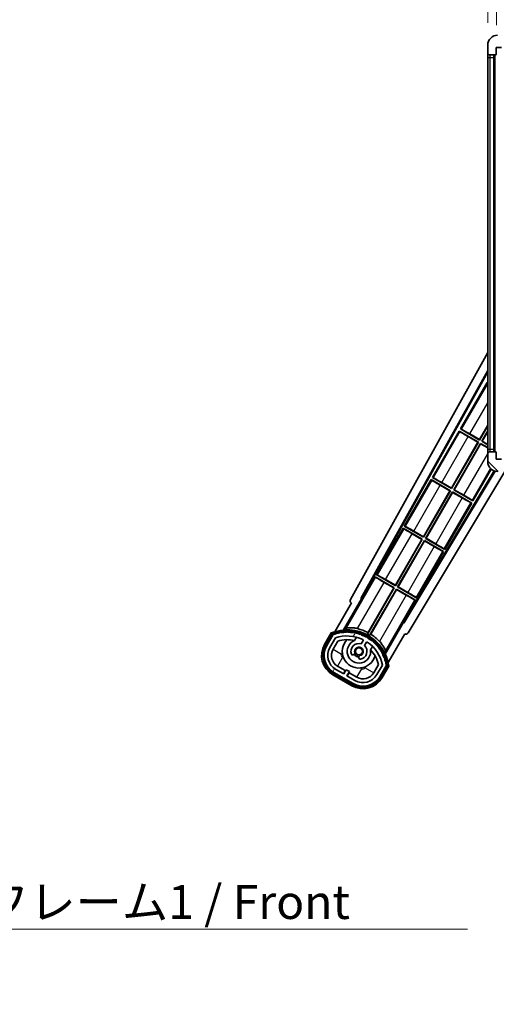
# Model space of a CAD drawing. Units: millimetres. Extents: x 87 to 12278, y 48 to 1734.
# Drawn here: x 3535 to 3728, y 966 to 1365 of the extents above; entities that cross this region are included whole.
import ezdxf

# ---------------------------------------------------------------- set-up
doc = ezdxf.new("R2010")
doc.units = ezdxf.units.MM
doc.header["$LTSCALE"] = 6
doc.layers.get('Defpoints').update_dxf_attribs({"lineweight": 25})
for name, color, linetype, lineweight in [('Dimension (ISO)', 7, 'Continuous', 18), ('Dimension (ISO) @ 1', 7, 'Continuous', 18), ('Hatch (ISO)', 1, 'Continuous', 18), ('Symbol (ISO)', 7, 'Continuous', 18), ('Visible (ISO)', 7, 'Continuous', 35), ('Visible Narrow (ISO)', 7, 'Continuous', 25)]:
    doc.layers.add(name, color=color, linetype=linetype, lineweight=lineweight)
doc.styles.add('Note Text (TK)', font='txt')
doc.dimstyles.new('Default - Method 1b (TK)', dxfattribs={"dimscale": 6, "dimtxt": 2.5, "dimasz": 2.5, "dimexe": 1, "dimexo": 1.5, "dimgap": 1, "dimtad": 1, "dimtoh": 1, "dimrnd": 1e-08, "dimdsep": 46, "dimtxsty": 'Note Text (TK)', "dimcen": 0.09, "dimdle": 5, "dimclrd": 100, "dimclre": 100, "dimclrt": 7, "dimadec": 1, "dimazin": 1, "dimtfac": 1, "dimtmove": 0, "dimatfit": 3, "dimfxl": 1, "dimtolj": 1, "dimlwd": -1, "dimlwe": -1, "dimarcsym": 0})
doc.dimstyles.new('Default - Method 1b (TK)$7', dxfattribs={"dimscale": 6, "dimtxt": 2.5, "dimasz": 2.5, "dimexe": 1, "dimexo": 1.5, "dimgap": 1, "dimtad": 1, "dimtoh": 1, "dimrnd": 1e-08, "dimdsep": 46, "dimtxsty": 'Note Text (TK)', "dimcen": 0.09, "dimdle": 5, "dimclrd": 100, "dimclre": 100, "dimclrt": 7, "dimadec": 1, "dimazin": 1, "dimtfac": 1, "dimtmove": 0, "dimatfit": 3, "dimfxl": 1, "dimtolj": 1, "dimlwd": -1, "dimlwe": -1, "dimarcsym": 0})

# ---------------------------------------------------------------- blocks, each defined once
blk = doc.blocks.new('*D282')
at = {"layer": 'Defpoints', "color": 0}
for p in [(3728.22, 1384.62), (3724.72, 1355.04), (3728.22, 1354.04)]:
    blk.add_point(p, dxfattribs=at)
at = {"layer": 'Dimension (ISO)', "color": 100}
for p, q in [((3724.72, 1364.04), (3724.72, 1390.62)), ((3728.22, 1363.04), (3728.22, 1390.62)), ((3716.72, 1384.62), (3708.72, 1384.62)), ((3724.72, 1384.62), (3728.22, 1384.62)), ((3736.22, 1384.62), (3744.22, 1384.62))]:
    blk.add_line(p, q, dxfattribs=at)
for points in [[(3716.72, 1385.96), (3716.72, 1383.29), (3724.72, 1384.62)], [(3736.22, 1385.96), (3736.22, 1383.29), (3728.22, 1384.62)]]:
    blk.add_solid(points, dxfattribs=at)
at = {"layer": 'Dimension (ISO)', "color": 7, "insert": (3720.06, 1394.62), "char_height": 8, "attachment_point": 4, "style": 'Note Text (TK)'}
blk.add_mtext('\\A1;3.5', dxfattribs=at)

msp = doc.modelspace()

# ---------------------------------------------------------------- hatches: boundary and pattern name
at = {"layer": 'Hatch (ISO)'}
h = msp.add_hatch(dxfattribs=at)
h.set_pattern_fill('ANSI31', color=256, scale=139.7, style=0)
h.set_pattern_definition([(45, (2363.25, 4), (-12.34785, 12.34785), [])])
edge = h.paths.add_edge_path()
edge.add_ellipse((3732.0179, 1351.3439), major_axis=(0, -0.3), ratio=1, start_angle=0, end_angle=90)
edge.add_line((3732.3179, 1351.3439), (3732.3179, 1354.0439))
edge.add_line((3732.3179, 1354.0439), (3734.0179, 1354.0439))
edge.add_ellipse((3734.0179, 1354.3439), major_axis=(0, -0.3), ratio=1, start_angle=0, end_angle=90)
edge.add_line((3734.3179, 1354.3439), (3734.3179, 1356.5439))
edge.add_line((3734.3179, 1356.5439), (3739.7179, 1356.5439))
edge.add_line((3739.7179, 1356.5439), (3739.7179, 1354.3439))
edge.add_ellipse((3740.0179, 1354.3439), major_axis=(-0.3, 0), ratio=1, start_angle=0, end_angle=90)
edge.add_line((3740.0179, 1354.0439), (3743.7179, 1354.0439))
edge.add_line((3743.7179, 1354.0439), (3743.7179, 1354.2439))
edge.add_line((3743.7179, 1354.2439), (3745.7179, 1354.2439))
edge.add_line((3745.7179, 1354.2439), (3745.7179, 1354.0439))
edge.add_line((3745.7179, 1354.0439), (3754.4179, 1354.0439))
edge.add_ellipse((3754.4179, 1354.3439), major_axis=(0, -0.3), ratio=1, start_angle=0, end_angle=90)
edge.add_line((3754.7179, 1354.3439), (3754.7179, 1356.2439))
edge.add_ellipse((3754.4179, 1356.2439), major_axis=(0.3, 0), ratio=1, start_angle=0, end_angle=90)
edge.add_line((3754.4179, 1356.5439), (3742.8429, 1356.5439))
edge.add_ellipse((3742.8429, 1357.1689), major_axis=(0, -0.625), ratio=1, start_angle=348.463041, end_angle=360, ccw=False)
edge.add_ellipse((3742.8429, 1357.1689), major_axis=(-0.125, -0.6124), ratio=1, start_angle=191.536959, end_angle=360, ccw=False)
edge.add_line((3742.8429, 1357.7939), (3744.2179, 1357.7939))
edge.add_ellipse((3744.2179, 1358.2939), major_axis=(0, -0.5), ratio=1, start_angle=0, end_angle=90)
edge.add_line((3744.7179, 1358.2939), (3744.7179, 1358.7439))
edge.add_ellipse((3744.4179, 1358.7439), major_axis=(0.3, 0), ratio=1, start_angle=0, end_angle=90)
edge.add_line((3744.4179, 1359.0439), (3728.7179, 1359.0439))
edge.add_ellipse((3728.7179, 1355.0439), major_axis=(0, 4), ratio=1, start_angle=0, end_angle=90)
edge.add_line((3724.7179, 1355.0439), (3724.7179, 1352.0439))
edge.add_ellipse((3725.7179, 1352.0439), major_axis=(-1, 0), ratio=1, start_angle=0, end_angle=90)
edge.add_line((3725.7179, 1351.0439), (3727.8179, 1351.0439))
edge.add_ellipse((3727.8179, 1351.3439), major_axis=(0, -0.3), ratio=1, start_angle=0, end_angle=90)
edge.add_line((3728.1179, 1351.3439), (3728.1179, 1354.0439))
edge.add_line((3728.1179, 1354.0439), (3728.2179, 1354.0439))
edge.add_line((3728.2179, 1354.0439), (3730.2179, 1354.0439))
edge.add_line((3730.2179, 1354.0439), (3730.3179, 1354.0439))
edge.add_line((3730.3179, 1354.0439), (3730.3179, 1351.3439))
edge.add_ellipse((3730.6179, 1351.3439), major_axis=(-0.3, 0), ratio=1, start_angle=0, end_angle=90)
edge.add_line((3730.6179, 1351.0439), (3732.0179, 1351.0439))
h = msp.add_hatch(dxfattribs=at)
h.set_pattern_fill('ANSI31', color=256, scale=139.7, angle=90.00021, style=0)
h.set_pattern_definition([(135.0002, (2363.25, 4), (-12.3478, -12.3479), [])])
edge = h.paths.add_edge_path()
edge.add_ellipse((3732.0179, 1189.7439), major_axis=(0.3, 0), ratio=1, start_angle=0, end_angle=90)
edge.add_line((3732.0179, 1190.0439), (3730.6179, 1190.0439))
edge.add_ellipse((3730.6179, 1189.7439), major_axis=(0, 0.3), ratio=1, start_angle=0, end_angle=90)
edge.add_line((3730.3179, 1189.7439), (3730.3179, 1187.0439))
edge.add_line((3730.3179, 1187.0439), (3730.2179, 1187.0439))
edge.add_line((3730.2179, 1187.0439), (3728.2179, 1187.0439))
edge.add_line((3728.2179, 1187.0439), (3728.1179, 1187.0439))
edge.add_line((3728.1179, 1187.0439), (3728.1179, 1189.7439))
edge.add_ellipse((3727.8179, 1189.7439), major_axis=(0.3, 0), ratio=1, start_angle=0, end_angle=90)
edge.add_line((3727.8179, 1190.0439), (3725.7179, 1190.0439))
edge.add_ellipse((3725.7179, 1189.0439), major_axis=(0, 1), ratio=1, start_angle=0, end_angle=90)
edge.add_line((3724.7179, 1189.0439), (3724.7179, 1186.0439))
edge.add_ellipse((3728.7179, 1186.0439), major_axis=(-4, 0), ratio=1, start_angle=0, end_angle=90)
edge.add_line((3728.7179, 1182.0439), (3744.4179, 1182.0439))
edge.add_ellipse((3744.4179, 1182.3439), major_axis=(0, -0.3), ratio=1, start_angle=0, end_angle=90)
edge.add_line((3744.7179, 1182.3439), (3744.7179, 1182.7939))
edge.add_ellipse((3744.2179, 1182.7939), major_axis=(0.5, 0), ratio=1, start_angle=0, end_angle=90)
edge.add_line((3744.2179, 1183.2939), (3742.8429, 1183.2939))
edge.add_ellipse((3742.8429, 1183.9189), major_axis=(0, -0.625), ratio=1, start_angle=191.536959, end_angle=360, ccw=False)
edge.add_ellipse((3742.8429, 1183.9189), major_axis=(-0.125, 0.6124), ratio=1, start_angle=348.463041, end_angle=360, ccw=False)
edge.add_line((3742.8429, 1184.5439), (3754.4179, 1184.5439))
edge.add_ellipse((3754.4179, 1184.8439), major_axis=(0, -0.3), ratio=1, start_angle=0, end_angle=90)
edge.add_line((3754.7179, 1184.8439), (3754.7179, 1186.7439))
edge.add_ellipse((3754.4179, 1186.7439), major_axis=(0.3, 0), ratio=1, start_angle=0, end_angle=90)
edge.add_line((3754.4179, 1187.0439), (3745.7179, 1187.0439))
edge.add_line((3745.7179, 1187.0439), (3745.7179, 1186.8439))
edge.add_line((3745.7179, 1186.8439), (3743.7179, 1186.8439))
edge.add_line((3743.7179, 1186.8439), (3743.7179, 1187.0439))
edge.add_line((3743.7179, 1187.0439), (3740.0179, 1187.0439))
edge.add_ellipse((3740.0179, 1186.7439), major_axis=(0, 0.3), ratio=1, start_angle=0, end_angle=90)
edge.add_line((3739.7179, 1186.7439), (3739.7179, 1184.5439))
edge.add_line((3739.7179, 1184.5439), (3734.3179, 1184.5439))
edge.add_line((3734.3179, 1184.5439), (3734.3179, 1186.7439))
edge.add_ellipse((3734.0179, 1186.7439), major_axis=(0.3, 0), ratio=1, start_angle=0, end_angle=90)
edge.add_line((3734.0179, 1187.0439), (3732.3179, 1187.0439))
edge.add_line((3732.3179, 1187.0439), (3732.3179, 1189.7439))
h = msp.add_hatch(dxfattribs=at)
h.set_pattern_fill('ANSI31', color=256, scale=139.7, angle=14.999978, style=0)
h.set_pattern_definition([(60, (2363.25, 4), (-15.12297, 8.73126), [])])
edge = h.paths.add_edge_path()
edge.add_ellipse((3662.2288, 1115.8395), major_axis=(0.2167, 0.0771), ratio=1, start_angle=0, end_angle=138.033033)
edge.add_line((3662.0161, 1115.927), (3659.3926, 1111.383))
edge.add_ellipse((3666.3208, 1107.383), major_axis=(-6.9282, 4), ratio=1, start_angle=0, end_angle=90)
edge.add_line((3662.3208, 1100.4548), (3670.115, 1095.9548))
edge.add_ellipse((3674.115, 1102.883), major_axis=(-4, -6.9282), ratio=1, start_angle=0, end_angle=90)
edge.add_line((3681.0432, 1098.883), (3683.6667, 1103.427))
edge.add_ellipse((3683.4845, 1103.5674), major_axis=(0.1822, -0.1404), ratio=1, start_angle=0, end_angle=138.033033)
edge.add_ellipse((3667.7079, 1100.7856), major_axis=(15.7351, 3.0081), ratio=1, start_angle=0, end_angle=8.354789)
edge.add_ellipse((3682.7618, 1106.2648), major_axis=(0.0771, -0.2167), ratio=1, start_angle=0, end_angle=180.822606)
edge.add_ellipse((3667.7079, 1100.7856), major_axis=(14.9737, 5.6947), ratio=1, start_angle=0, end_angle=8.354789)
edge.add_ellipse((3681.5816, 1108.7956), major_axis=(0.1136, -0.2), ratio=1, start_angle=0, end_angle=180.822606)
edge.add_ellipse((3667.7079, 1100.7856), major_axis=(13.7573, 8.2084), ratio=1, start_angle=0, end_angle=8.354789)
edge.add_ellipse((3679.9799, 1111.083), major_axis=(0.1466, -0.1772), ratio=1, start_angle=0, end_angle=180.822606)
edge.add_ellipse((3667.7079, 1100.7856), major_axis=(12.1229, 10.4726), ratio=1, start_angle=0, end_angle=8.354789)
edge.add_ellipse((3678.0054, 1113.0576), major_axis=(0.1751, -0.1491), ratio=1, start_angle=0, end_angle=180.822606)
edge.add_ellipse((3667.7079, 1100.7856), major_axis=(10.1202, 12.4186), ratio=1, start_angle=0, end_angle=8.354789)
edge.add_ellipse((3675.7179, 1114.6593), major_axis=(0.1984, -0.1164), ratio=1, start_angle=0, end_angle=180.822606)
edge.add_ellipse((3667.7079, 1100.7856), major_axis=(7.81, 13.9873), ratio=1, start_angle=0, end_angle=8.354789)
edge.add_ellipse((3673.1871, 1115.8395), major_axis=(0.2156, -0.0802), ratio=1, start_angle=0, end_angle=180.822606)
edge.add_ellipse((3667.7079, 1100.7856), major_axis=(5.2625, 15.131), ratio=1, start_angle=0, end_angle=8.354789)
edge.add_ellipse((3670.4898, 1116.5622), major_axis=(0.2262, -0.0416), ratio=1, start_angle=0, end_angle=180.822606)
edge.add_ellipse((3667.7079, 1100.7856), major_axis=(2.5551, 15.8149), ratio=1, start_angle=0, end_angle=8.354789)
edge.add_ellipse((3667.7079, 1116.8056), major_axis=(0.23, -0.0017), ratio=1, start_angle=0, end_angle=180.822606)
edge.add_ellipse((3667.7079, 1100.7856), major_axis=(-0.23, 16.0183), ratio=1, start_angle=0, end_angle=8.354789)
edge.add_ellipse((3664.9261, 1116.5622), major_axis=(0.2268, 0.0383), ratio=1, start_angle=0, end_angle=180.822606)
edge.add_ellipse((3667.7079, 1100.7856), major_axis=(-3.0081, 15.7351), ratio=1, start_angle=0, end_angle=8.354789)
edge = h.paths.add_edge_path(flags=0)
edge.add_line((3681.9731, 1103.4937), (3679.7442, 1099.633))
edge.add_ellipse((3674.115, 1102.883), major_axis=(5.6292, -3.25), ratio=1, start_angle=270, end_angle=360, ccw=False)
edge.add_line((3670.865, 1097.2539), (3667.6174, 1099.1289))
edge.add_line((3667.6174, 1099.1289), (3668.6174, 1100.8609))
edge.add_line((3668.6174, 1100.8609), (3667.3184, 1101.6109))
edge.add_line((3667.3184, 1101.6109), (3666.3184, 1099.8789))
edge.add_line((3666.3184, 1099.8789), (3663.0708, 1101.7539))
edge.add_ellipse((3666.3208, 1107.383), major_axis=(-3.25, -5.6292), ratio=1, start_angle=270, end_angle=360, ccw=False)
edge.add_line((3660.6916, 1110.633), (3662.9206, 1114.4937))
edge.add_ellipse((3667.7079, 1100.7856), major_axis=(-4.7873, 13.7081), ratio=1, start_angle=314.767469, end_angle=360, ccw=False)
edge.add_ellipse((3673.9594, 1113.6134), major_axis=(0.1095, 0.2247), ratio=1, start_angle=265.981585, end_angle=360, ccw=False)
edge.add_line((3674.1759, 1113.4884), (3673.3995, 1112.1438))
edge.add_ellipse((3672.4679, 1109.0302), major_axis=(0.9316, 3.1136), ratio=1, start_angle=0, end_angle=126.181955)
edge.add_ellipse((3669.876, 1108.1111), major_axis=(-0.4712, -0.1671), ratio=1, start_angle=0, end_angle=100.475682)
edge.add_line((3670.126, 1107.6781), (3670.5681, 1107.9333))
edge.add_ellipse((3670.3181, 1108.3663), major_axis=(0.25, -0.433), ratio=1, start_angle=0, end_angle=77.160412)
edge.add_ellipse((3672.4679, 1109.0302), major_axis=(-1.6721, -0.5163), ratio=1, start_angle=85.679177, end_angle=360, ccw=False)
edge.add_ellipse((3672.9679, 1106.8364), major_axis=(-0.1111, 0.4875), ratio=1, start_angle=0, end_angle=77.160412)
edge.add_line((3672.4679, 1106.8364), (3672.4679, 1106.326))
edge.add_ellipse((3672.9679, 1106.326), major_axis=(-0.5, 0), ratio=1, start_angle=0, end_angle=100.475682)
edge.add_ellipse((3672.4679, 1109.0302), major_axis=(0.5909, -3.1958), ratio=1, start_angle=0, end_angle=126.181955)
edge.add_line((3674.6986, 1111.3938), (3675.4749, 1112.7384))
edge.add_ellipse((3675.6914, 1112.6134), major_axis=(-0.2165, 0.125), ratio=1, start_angle=265.981585, end_angle=360, ccw=False)
edge.add_ellipse((3667.7079, 1100.7856), major_axis=(8.1233, 12.035), ratio=1, start_angle=314.767469, end_angle=360, ccw=False)

# ---------------------------------------------------------------- linework, layer by layer
at = {"layer": 'Visible (ISO)'}
for p, q in [((3724.7179, 1355.0439), (3724.7179, 1352.0439)), ((3724.7179, 1352.0439), (3724.7179, 1350.0439)), ((3725.7179, 1351.0439), (3727.8179, 1351.0439)), ((3727.2179, 1190.0439), (3727.2179, 1351.0439)), ((3727.5179, 1351.0439), (3727.5179, 1190.0439)), ((3728.1179, 1351.3439), (3728.1179, 1354.0439)), ((3728.1179, 1354.0439), (3730.3179, 1354.0439)), ((3724.7179, 1350.0439), (3724.7179, 1191.0439)), ((3669.003, 1130.0603), (3724.7179, 1230.248)), ((3673.2593, 1130.5126), (3724.7179, 1223.0465)), ((3673.6734, 1130.6271), (3724.7179, 1222.4165)), ((3724.4907, 1218.1362), (3713.6157, 1199.3002)), ((3724.4907, 1218.1362), (3724.7179, 1218.005)), ((3724.7179, 1217.9367), (3724.4907, 1218.1362)), ((3713.1157, 1198.4341), (3702.2407, 1179.5981)), ((3713.1157, 1198.4341), (3720.9099, 1193.9341)), ((3713.3737, 1198.2076), (3713.1157, 1198.4341)), ((3713.6157, 1199.3002), (3713.9409, 1199.19)), ((3721.4099, 1194.8002), (3713.6157, 1199.3002)), ((3721.362, 1194.979), (3724.7179, 1200.7916)), ((3724.7179, 1200.5298), (3721.4099, 1194.8002)), ((3722.2759, 1194.3002), (3724.7179, 1198.5298)), ((3720.7311, 1193.8862), (3716.7927, 1196.16)), ((3717.4237, 1197.2528), (3721.362, 1194.979)), ((3721.362, 1194.979), (3721.4099, 1194.8002)), ((3724.7179, 1198.268), (3722.4548, 1194.3481)), ((3709.987, 1175.2769), (3720.7311, 1193.8862)), ((3720.9099, 1193.9341), (3710.0349, 1175.0981)), ((3710.9009, 1174.5981), (3721.7759, 1193.4341)), ((3721.8238, 1193.2553), (3711.0798, 1174.646)), ((3720.7311, 1193.8862), (3720.9099, 1193.9341)), ((3721.7759, 1193.4341), (3724.7179, 1191.7356)), ((3721.8238, 1193.2553), (3721.7759, 1193.4341)), ((3724.7179, 1191.5844), (3721.8238, 1193.2553)), ((3722.4548, 1194.3481), (3722.2759, 1194.3002)), ((3724.7179, 1192.8903), (3722.2759, 1194.3002)), ((3722.4548, 1194.3481), (3724.7179, 1193.0414)), ((3724.7179, 1191.0439), (3724.7179, 1189.0439)), ((3724.7179, 1189.0439), (3724.7179, 1186.0439)), ((3727.8179, 1190.0439), (3725.7179, 1190.0439)), ((3728.1179, 1187.0439), (3728.1179, 1189.7439)), ((3730.3179, 1187.0439), (3728.1179, 1187.0439)), ((3718.6952, 1170.0981), (3726.1371, 1182.9879)), ((3727.3536, 1182.2838), (3690.5687, 1120.8726)), ((3727.6533, 1182.1882), (3690.6765, 1120.4567)), ((3701.7407, 1178.7321), (3690.8657, 1159.896)), ((3731.6467, 1182.0439), (3692.413, 1116.5445)), ((3701.7407, 1178.7321), (3709.5349, 1174.2321)), ((3701.9987, 1178.5055), (3701.7407, 1178.7321)), ((3702.2407, 1179.5981), (3702.5659, 1179.4879)), ((3710.0349, 1175.0981), (3702.2407, 1179.5981)), ((3709.3561, 1174.1841), (3705.4177, 1176.4579)), ((3706.0487, 1177.5507), (3709.987, 1175.2769)), ((3709.987, 1175.2769), (3710.0349, 1175.0981)), ((3711.0798, 1174.646), (3710.9009, 1174.5981)), ((3718.6952, 1170.0981), (3710.9009, 1174.5981)), ((3711.0798, 1174.646), (3715.0181, 1172.3722)), ((3698.612, 1155.5748), (3709.3561, 1174.1841)), ((3709.5349, 1174.2321), (3698.6599, 1155.396)), ((3699.5259, 1154.896), (3710.4009, 1173.7321)), ((3710.4488, 1173.5532), (3699.7048, 1154.9439)), ((3709.3561, 1174.1841), (3709.5349, 1174.2321)), ((3710.4009, 1173.7321), (3718.1952, 1169.2321)), ((3710.4488, 1173.5532), (3710.4009, 1173.7321)), ((3714.3872, 1171.2794), (3710.4488, 1173.5532)), ((3707.3202, 1150.396), (3718.1952, 1169.2321)), ((3718.1952, 1169.2321), (3717.87, 1169.3422)), ((3718.4371, 1170.3246), (3718.6952, 1170.0981)), ((3690.3657, 1159.03), (3679.4907, 1140.1939)), ((3690.3657, 1159.03), (3698.1599, 1154.53)), ((3690.6237, 1158.8034), (3690.3657, 1159.03)), ((3690.8657, 1159.896), (3691.1909, 1159.7858)), ((3698.6599, 1155.396), (3690.8657, 1159.896)), ((3687.237, 1135.8728), (3697.9811, 1154.4821)), ((3698.1599, 1154.53), (3687.2849, 1135.6939)), ((3697.9811, 1154.4821), (3694.0427, 1156.7559)), ((3694.6737, 1157.8486), (3698.612, 1155.5748)), ((3697.9811, 1154.4821), (3698.1599, 1154.53)), ((3698.612, 1155.5748), (3698.6599, 1155.396)), ((3699.7048, 1154.9439), (3699.5259, 1154.896)), ((3707.3202, 1150.396), (3699.5259, 1154.896)), ((3699.7048, 1154.9439), (3703.6431, 1152.6701)), ((3688.1509, 1135.1939), (3699.0259, 1154.03)), ((3699.0738, 1153.8512), (3688.3298, 1135.2418)), ((3699.0259, 1154.03), (3706.8202, 1149.53)), ((3699.0738, 1153.8512), (3699.0259, 1154.03)), ((3703.0122, 1151.5774), (3699.0738, 1153.8512)), ((3707.0621, 1150.6225), (3707.3202, 1150.396)), ((3695.9452, 1130.6939), (3706.8202, 1149.53)), ((3706.8202, 1149.53), (3706.495, 1149.6402)), ((3678.9907, 1139.3279), (3673.8938, 1130.4998)), ((3678.9907, 1139.3279), (3686.7849, 1134.8279)), ((3679.2487, 1139.1014), (3678.9907, 1139.3279)), ((3679.4907, 1140.1939), (3679.8159, 1140.0838)), ((3687.2849, 1135.6939), (3679.4907, 1140.1939)), ((3686.7849, 1134.8279), (3675.9344, 1116.0343)), ((3676.1472, 1116.6647), (3686.6061, 1134.78)), ((3686.6061, 1134.78), (3682.6677, 1137.0538)), ((3683.2987, 1138.1466), (3687.237, 1135.8728)), ((3686.6061, 1134.78), (3686.7849, 1134.8279)), ((3687.237, 1135.8728), (3687.2849, 1135.6939)), ((3688.3298, 1135.2418), (3688.1509, 1135.1939)), ((3695.9452, 1130.6939), (3688.1509, 1135.1939)), ((3688.3298, 1135.2418), (3692.2681, 1132.968)), ((3673.2593, 1130.5126), (3673.6734, 1130.6271)), ((3673.4755, 1130.3877), (3673.2593, 1130.5126)), ((3673.8938, 1130.4998), (3673.4755, 1130.3877)), ((3673.8938, 1130.4998), (3673.6734, 1130.6271)), ((3676.8004, 1115.5343), (3687.6509, 1134.3279)), ((3687.6988, 1134.1491), (3677.24, 1116.0337)), ((3687.6509, 1134.3279), (3695.4452, 1129.8279)), ((3687.6988, 1134.1491), (3687.6509, 1134.3279)), ((3691.6372, 1131.8753), (3687.6988, 1134.1491)), ((3695.6871, 1130.9205), (3695.9452, 1130.6939)), ((3669.3926, 1128.7035), (3662.6582, 1117.0392)), ((3666.171, 1117.7361), (3673.4755, 1130.3877)), ((3669.3926, 1128.7035), (3669.3755, 1128.7134)), ((3690.3483, 1120.9998), (3695.4452, 1129.8279)), ((3695.4452, 1129.8279), (3695.12, 1129.9381)), ((3690.4603, 1120.5815), (3683.1559, 1107.9299)), ((3690.4603, 1120.5815), (3690.3483, 1120.9998)), ((3690.5687, 1120.8726), (3690.3483, 1120.9998)), ((3690.6765, 1120.4567), (3690.4603, 1120.5815)), ((3690.6765, 1120.4567), (3690.5687, 1120.8726)), ((3661.199, 1116.5118), (3658.5266, 1111.883)), ((3659.2194, 1111.483), (3661.8372, 1116.0173)), ((3662.0161, 1115.927), (3659.3926, 1111.383)), ((3660.6916, 1110.633), (3662.9206, 1114.4937)), ((3670.6945, 1113.4584), (3671.474, 1114.8087)), ((3684.3088, 1104.5392), (3691.0432, 1116.2035)), ((3691.0603, 1116.1937), (3691.0432, 1116.2035)), ((3661.9907, 1109.883), (3663.9324, 1113.2462)), ((3674.1759, 1113.4884), (3673.3995, 1112.1438)), ((3674.6986, 1111.3938), (3675.4749, 1112.7384)), ((3677.9692, 1111.0587), (3677.1897, 1109.7084)), ((3670.126, 1107.6781), (3670.5681, 1107.9333)), ((3672.4679, 1106.8364), (3672.4679, 1106.326)), ((3666.9385, 1101.2529), (3663.8208, 1103.0529)), ((3680.3869, 1103.7462), (3678.4452, 1100.383)), ((3681.9731, 1103.4937), (3679.7442, 1099.633)), ((3681.0432, 1098.883), (3683.6667, 1103.427)), ((3683.8343, 1103.3173), (3681.2164, 1098.783)), ((3681.9093, 1098.383), (3684.5817, 1103.0118)), ((3661.8208, 1099.5888), (3669.615, 1095.0888)), ((3670.015, 1095.7816), (3662.2208, 1100.2816)), ((3662.3208, 1100.4548), (3670.115, 1095.9548)), ((3666.3184, 1099.8789), (3663.0708, 1101.7539)), ((3666.1885, 1099.9539), (3666.9385, 1101.2529)), ((3667.3184, 1101.6109), (3666.3184, 1099.8789)), ((3666.9385, 1101.2529), (3667.0684, 1101.1779)), ((3668.6174, 1100.8609), (3667.3184, 1101.6109)), ((3667.6174, 1099.1289), (3668.6174, 1100.8609)), ((3670.865, 1097.2539), (3667.6174, 1099.1289)), ((3668.4973, 1100.3529), (3667.7473, 1099.0539)), ((3668.3674, 1100.4279), (3668.4973, 1100.3529)), ((3671.615, 1098.5529), (3668.4973, 1100.3529))]:
    msp.add_line(p, q, dxfattribs=at)
msp.add_circle((3672.4679, 1109.0302), 1.42, dxfattribs=at)
for centre, radius, start, end in [((3728.7179, 1355.0439), 4, 90, 180), ((3725.7179, 1352.0439), 1, 180, 270), ((3727.8179, 1351.3439), 0.3, 270, 0), ((3725.7179, 1189.0439), 1, 90, 180), ((3727.8179, 1189.7439), 0.3, 0, 90), ((3728.7179, 1186.0439), 4, 180, 270), ((3667.7079, 1100.7856), 17.02, 7.515889, 112.484111), ((3662.2288, 1115.8395), 0.43, 47.03913, 155.572296), ((3662.2288, 1115.8395), 0.23, 19.588697, 157.62173), ((3667.7079, 1100.7856), 16.02, 100.822606, 109.177394), ((3667.7079, 1100.7856), 16.22, 101.353039, 108.646961), ((3667.7079, 1100.7856), 14.52, 64.018415, 109.250946), ((3664.9261, 1116.5622), 0.43, 37.03913, 162.96087), ((3664.9261, 1116.5622), 0.23, 9.588697, 190.411303), ((3667.7079, 1100.7856), 16.02, 90.822606, 99.177394), ((3667.7079, 1100.7856), 16.22, 91.353039, 98.646961), ((3667.7079, 1116.8056), 0.43, 27.03913, 152.96087), ((3667.7079, 1116.8056), 0.23, 359.588697, 180.411303), ((3667.7079, 1100.7856), 16.02, 80.822606, 89.177394), ((3667.7079, 1100.7856), 16.22, 81.353039, 88.646961), ((3670.4898, 1116.5622), 0.43, 17.03913, 142.96087), ((3670.4898, 1116.5622), 0.23, 349.588697, 170.411303), ((3667.7079, 1100.7856), 16.02, 70.822606, 79.177394), ((3667.7079, 1100.7856), 16.22, 71.353039, 78.646961), ((3667.7079, 1100.7856), 17.9824, 62.010639, 76.73688), ((3673.1871, 1115.8395), 0.43, 7.03913, 132.96087), ((3673.1871, 1115.8395), 0.23, 339.588697, 160.411303), ((3667.7079, 1100.7856), 16.02, 60.822606, 69.177394), ((3667.7079, 1100.7856), 16.22, 61.353039, 68.646961), ((3675.7179, 1114.6593), 0.43, 357.03913, 122.96087), ((3675.7179, 1114.6593), 0.23, 329.588697, 150.411303), ((3667.7079, 1100.7856), 16.02, 50.822606, 59.177394), ((3667.7079, 1100.7856), 17.3262, 58.346328, 61.653672), ((3667.7079, 1100.7856), 16.22, 51.353039, 58.646961), ((3667.7079, 1100.7856), 17.9824, 43.26312, 57.989361), ((3666.3208, 1107.383), 9, 150, 240), ((3666.3208, 1107.383), 8.2, 150, 240), ((3666.3208, 1107.383), 8, 150, 240), ((3666.3208, 1107.383), 6.5, 150, 240), ((3667.7079, 1100.7856), 13.02, 76.73936, 106.856784), ((3672.4679, 1109.0302), 6.75, 134.970424, 345.029576), ((3672.4679, 1109.0302), 4.75, 111.477916, 8.522084), ((3672.4679, 1109.0302), 3.25, 73.342364, 199.524318), ((3667.7079, 1100.7856), 13.02, 76.584325, 76.73936), ((3672.4679, 1109.0302), 1.75, 282.839588, 197.160412), ((3672.4679, 1109.0302), 3.25, 280.475682, 46.657636), ((3673.9594, 1113.6134), 0.25, 330, 64.018415), ((3675.6914, 1112.6134), 0.25, 55.981585, 150), ((3667.7079, 1100.7856), 14.52, 10.749054, 55.981585), ((3678.0054, 1113.0576), 0.23, 319.588697, 140.411303), ((3678.0054, 1113.0576), 0.43, 347.03913, 112.96087), ((3667.7079, 1100.7856), 16.02, 40.822606, 49.177394), ((3667.7079, 1100.7856), 16.22, 41.353039, 48.646961), ((3679.9799, 1111.083), 0.23, 309.588697, 130.411303), ((3679.9799, 1111.083), 0.43, 337.03913, 102.96087), ((3667.7079, 1100.7856), 16.02, 30.822606, 39.177394), ((3667.7079, 1100.7856), 16.22, 31.353039, 38.646961), ((3666.3208, 1107.383), 5, 150, 240), ((3669.876, 1108.1111), 0.5, 199.524318, 300), ((3672.4679, 1109.0302), 2.25, 210, 270), ((3670.3181, 1108.3663), 0.5, 300, 17.160412), ((3672.4679, 1109.0302), 2, 208.876264, 271.123736), ((3672.9679, 1106.8364), 0.5, 102.839588, 180), ((3667.7079, 1100.7856), 13.02, 43.26064, 43.415675), ((3667.7079, 1100.7856), 13.02, 13.143216, 43.26064), ((3681.5816, 1108.7956), 0.23, 299.588697, 120.411303), ((3681.5816, 1108.7956), 0.43, 327.03913, 92.96087), ((3667.7079, 1100.7856), 16.02, 20.822606, 29.177394), ((3667.7079, 1100.7856), 16.22, 21.353039, 28.646961), ((3682.7618, 1106.2648), 0.43, 317.03913, 82.96087), ((3672.9679, 1106.326), 0.5, 180, 280.475682), ((3682.7618, 1106.2648), 0.23, 289.588697, 110.411303), ((3667.7079, 1100.7856), 16.02, 10.822606, 19.177394), ((3667.7079, 1100.7856), 16.22, 11.353039, 18.646961), ((3683.4845, 1103.5674), 0.23, 322.37827, 100.411303), ((3683.4845, 1103.5674), 0.43, 324.427704, 72.96087), ((3674.115, 1102.883), 8.2, 240, 330), ((3674.115, 1102.883), 8, 240, 330), ((3674.115, 1102.883), 6.5, 240, 330), ((3674.115, 1102.883), 5, 240, 330), ((3674.115, 1102.883), 9, 240, 330)]:
    msp.add_arc(centre, radius, start, end, dxfattribs=at)
for centre, major_axis, ratio, start_param, end_param in [((3717.3887, 1197.1923), (-3.4641, 2), 0.01745506, 4.71238898, 6.19591878), ((3716.8276, 1196.2205), (3.4641, -2), 0.01745506, 3.22885905, 4.71238898), ((3705.4526, 1176.5184), (3.4641, -2), 0.01745506, 3.22885905, 4.71238898), ((3706.0137, 1177.4902), (-3.4641, 2), 0.01745506, 4.71238898, 6.19591878), ((3714.4221, 1171.3399), (3.4641, -2), 0.01745506, 4.71238898, 6.19591878), ((3714.9832, 1172.3117), (-3.4641, 2), 0.01745506, 3.22885905, 4.71238898), ((3694.0776, 1156.8163), (3.4641, -2), 0.01745506, 3.22885912, 4.71238898), ((3694.6387, 1157.7882), (-3.4641, 2), 0.01745506, 4.71238898, 6.19591878), ((3703.0471, 1151.6378), (3.4641, -2), 0.01745506, 4.71238898, 6.19591884), ((3703.6082, 1152.6097), (-3.4641, 2), 0.01745506, 3.22885905, 4.71238898), ((3682.7026, 1137.1143), (3.4641, -2), 0.01745506, 3.22885912, 4.71238898), ((3683.2637, 1138.0861), (-3.4641, 2), 0.01745506, 4.71238898, 6.19591878), ((3691.6721, 1131.9357), (3.4641, -2), 0.01745506, 4.71238898, 6.19591884), ((3692.2332, 1132.9076), (-3.4641, 2), 0.01745506, 3.22885905, 4.71238898), ((3669.8839, 1129.579), (-0.971, -0.2686), 0.99255093, 5.50956512, 7.0568055), ((3691.5557, 1117.0668), (0.2529, -0.9752), 0.99255093, 5.50956512, 7.0568055)]:
    msp.add_ellipse(centre, major_axis=major_axis, ratio=ratio, start_param=start_param, end_param=end_param, dxfattribs=at)
for points, knots in [([(3671.8335, 1118.2883), (3671.7985, 1118.2966), (3671.7636, 1118.3046), (3671.196, 1118.4336), (3670.6238, 1118.526), (3669.5532, 1118.63), (3669.0546, 1118.6426), (3668.2589, 1118.6208), (3667.9009, 1118.5859), (3667.4921, 1118.511), (3667.3777, 1118.4771), (3667.3223, 1118.4443)], [1.827842345, 1.827842345, 1.827842345, 1.827842345, 1.838537513, 1.838537513, 2.002515666, 2.002515666, 2.16649382, 2.16649382, 2.326192712, 2.326192712, 2.433178119, 2.433178119, 2.433178119, 2.433178119]), ([(3661.5464, 1116.1135), (3661.5457, 1116.1144), (3661.5449, 1116.1152), (3661.5192, 1116.1449), (3661.4942, 1116.1737), (3661.4453, 1116.2299), (3661.4214, 1116.2573), (3661.3582, 1116.3298), (3661.3215, 1116.3719), (3661.2615, 1116.4405), (3661.2382, 1116.4671), (3661.207, 1116.5027), (3661.199, 1116.5118), (3661.199, 1116.5118)], [-0.0809227639, -0.0809227639, -0.0809227639, -0.0809227639, -0.0805886357, -0.0805886357, -0.0691479127, -0.0691479127, -0.0577655589, -0.0577655589, -0.0376220805, -0.0376220805, -0.0185556094, -0.0185556094, 0, 0, 0, 0]), ([(3683.1936, 1109.281), (3683.1943, 1109.3454), (3683.1665, 1109.4614), (3683.027, 1109.8529), (3682.8782, 1110.1804), (3682.4992, 1110.8803), (3682.239, 1111.3058), (3681.6136, 1112.1811), (3681.2475, 1112.6303), (3680.852, 1113.0574), (3680.8276, 1113.0836), (3680.8029, 1113.1098)], [0.052713484, 0.052713484, 0.052713484, 0.052713484, 0.159698892, 0.159698892, 0.319397783, 0.319397783, 0.483375937, 0.483375937, 0.647354091, 0.647354091, 0.658049259, 0.658049259, 0.658049259, 0.658049259]), ([(3684.5817, 1103.0118), (3684.5817, 1103.0118), (3684.5698, 1103.0142), (3684.5233, 1103.0234), (3684.4886, 1103.0303), (3684.3993, 1103.0479), (3684.3444, 1103.0587), (3684.25, 1103.0772), (3684.2144, 1103.0841), (3684.1413, 1103.0984), (3684.1039, 1103.1057), (3684.0653, 1103.1131), (3684.0642, 1103.1133), (3684.0631, 1103.1135)], [-0.0807455701, -0.0807455701, -0.0807455701, -0.0807455701, -0.0621538264, -0.0621538264, -0.0430502261, -0.0430502261, -0.0228675214, -0.0228675214, -0.011463002, -0.011463002, 0, 0, 0.0003347789, 0.0003347789, 0.0003347789, 0.0003347789])]:
    msp.add_open_spline(points, degree=3, knots=knots, dxfattribs=at)
for points in [[(3666.171, 1117.7361), (3666.7353, 1118.0968), (3667.3223, 1118.4443)], [(3683.1936, 1109.281), (3683.1862, 1108.5988), (3683.1559, 1107.9299)]]:
    msp.add_open_spline(points, degree=2, dxfattribs=at)
for points, weights in [([(3675.9344, 1116.0343), (3676.0389, 1116.3438), (3676.1472, 1116.6647)], [10.4730504253, 10.3150278494, 10.1560171706]), ([(3677.24, 1116.0337), (3677.0162, 1115.7795), (3676.8004, 1115.5343)], [10.1560171715, 10.3150278504, 10.4730504263])]:
    msp.add_rational_spline(points, weights, degree=2, dxfattribs=at)
at = {"layer": 'Visible Narrow (ISO)'}
for p, q in [((3725.7179, 1350.0439), (3725.7179, 1351.0439)), ((3727.7679, 1190.0439), (3727.7679, 1351.0439)), ((3724.7179, 1350.0439), (3725.7179, 1350.0439)), ((3725.7179, 1191.0439), (3725.7179, 1350.0439)), ((3725.7179, 1350.0439), (3727.2179, 1350.0439)), ((3724.7179, 1217.8564), (3713.9409, 1199.19)), ((3717.4237, 1197.2528), (3724.7179, 1209.8868)), ((3713.3737, 1198.2076), (3702.5659, 1179.4879)), ((3706.0487, 1177.5507), (3716.7927, 1196.16)), ((3724.7179, 1191.0439), (3725.7179, 1191.0439)), ((3725.7179, 1190.0439), (3725.7179, 1191.0439)), ((3725.7179, 1191.0439), (3727.2179, 1191.0439)), ((3715.0181, 1172.3722), (3724.7179, 1189.1728)), ((3718.4371, 1170.3246), (3725.8833, 1183.2217)), ((3701.9987, 1178.5055), (3691.1909, 1159.7858)), ((3694.6737, 1157.8486), (3705.4177, 1176.4579)), ((3714.3872, 1171.2794), (3703.6431, 1152.6701)), ((3707.0621, 1150.6225), (3717.87, 1169.3422)), ((3690.6237, 1158.8034), (3679.8159, 1140.0838)), ((3683.2987, 1138.1466), (3694.0427, 1156.7559)), ((3703.0122, 1151.5774), (3692.2681, 1132.968)), ((3695.6871, 1130.9205), (3706.495, 1149.6402)), ((3679.2487, 1139.1014), (3667.3223, 1118.4443)), ((3671.8335, 1118.2883), (3682.6677, 1137.0538)), ((3691.6372, 1131.8753), (3680.8029, 1113.1098)), ((3683.1936, 1109.281), (3695.12, 1129.9381)), ((3658.9596, 1111.633), (3661.5464, 1116.1135)), ((3658.9596, 1111.633), (3658.5266, 1111.883)), ((3661.9907, 1109.883), (3665.4548, 1107.883)), ((3665.8208, 1106.517), (3663.8208, 1103.0529)), ((3665.4548, 1107.883), (3665.7482, 1108.3913)), ((3666.3291, 1106.2236), (3665.8208, 1106.517)), ((3675.2745, 1102.8913), (3674.9811, 1102.383)), ((3684.0631, 1103.1135), (3681.4762, 1098.633)), ((3662.0708, 1100.0218), (3661.8208, 1099.5888)), ((3669.865, 1095.5218), (3662.0708, 1100.0218)), ((3671.615, 1098.5529), (3673.615, 1102.017)), ((3673.615, 1102.017), (3673.1068, 1102.3105)), ((3674.9811, 1102.383), (3678.4452, 1100.383)), ((3681.4762, 1098.633), (3681.9093, 1098.383)), ((3669.865, 1095.5218), (3669.615, 1095.0888))]:
    msp.add_line(p, q, dxfattribs=at)
for centre, radius, start, end in [((3667.7079, 1100.7856), 16.52, 8.100936, 111.899064), ((3666.3208, 1107.383), 8.5, 150, 240), ((3666.3208, 1107.383), 1, 150, 240), ((3674.115, 1102.883), 8.5, 240, 330), ((3674.115, 1102.883), 1, 240, 330)]:
    msp.add_arc(centre, radius, start, end, dxfattribs=at)

# ---------------------------------------------------------------- texts
at = {"layer": 'Symbol (ISO)', "color": 7, "insert": (3445.0528, 1014.2395), "char_height": 13.75, "width": 284.247067, "attachment_point": 1, "line_spacing_factor": 1.5, "style": 'Note Text (TK)'}
msp.add_mtext('{\\fＭＳ Ｐゴシック|b0|i0;フロントフレーム1 / Front frame1}', dxfattribs=at)

# ---------------------------------------------------------------- dimensions: what is measured, and where the dimension line sits
at = {"layer": 'Dimension (ISO) @ 1', "color": 100}
dim = msp.add_linear_dim(base=(3728.2179, 1384.6245), p1=(3724.7179, 1355.0439), p2=(3728.2179, 1354.0439), angle=180, dimstyle='Default - Method 1b (TK)', override={"dimscale": 1, "dimtxt": 8, "dimasz": 8, "dimexe": 6, "dimexo": 9, "dimgap": 6, "dimtoh": 0, "dimdec": 2, "dimcen": 0.54, "dimtol": 0, "dimlim": 0, "dimtp": 0, "dimtm": 0, "dimtdec": 2, "dimtix": 0, "dimtofl": 1, "dimtmove": 0, "dimatfit": 1}, dxfattribs=at)
dim.commit()
dim.dimension.update_dxf_attribs({"geometry": '*D282', "text_midpoint": (3726.4679, 1384.6245), "dimtype": 128})

# ---------------------------------------------------------------- leaders
at = {"layer": 'Symbol (ISO)', "color": 100, "annotation_type": 0, "has_hookline": 1}
for points, hookline_direction, text_width in [([(3923.971, 1355.4994), (3850.8364, 1484.8308), (3835.8364, 1484.8308)], 1, 233.2812), ([(3330.2049, 1171.0129), (3430.0528, 996.3836), (3445.0528, 996.3836)], 0, 271.4062)]:
    msp.add_leader(points, dimstyle='Default - Method 1b (TK)$7', override={"dimgap": 0, "dimtad": 1}, dxfattribs=dict(at, hookline_direction=hookline_direction, text_width=text_width))

doc.saveas('drawing.dxf')
